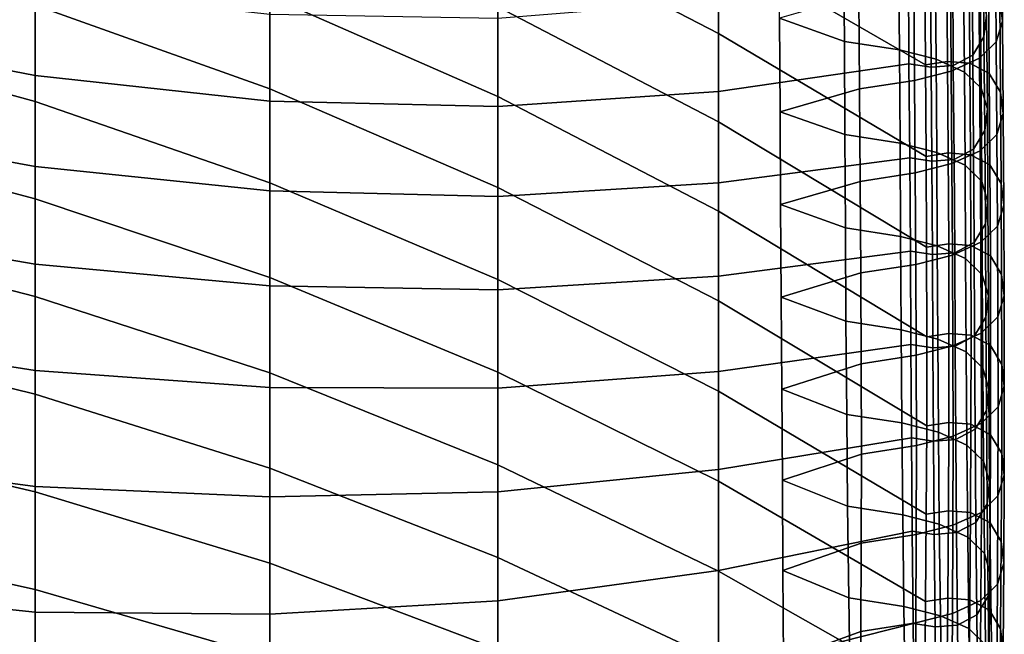
# Model space of a CAD drawing. Units: inches. Extents: x -15.4 to 15.4, y -15.4 to 17.3.
# Drawn here: x 9.7 to 11.9, y 11.2 to 12.6 of the extents above; entities that cross this region are included whole.
import ezdxf

# ---------------------------------------------------------------- set-up
doc = ezdxf.new("R2010")
doc.units = ezdxf.units.IN
doc.header["$MEASUREMENT"] = 0
doc.layers.add('AFUFU-3D-CH-CU-B', color=2, linetype='Continuous')

msp = doc.modelspace()

# ---------------------------------------------------------------- linework, layer by layer
at = {"layer": 'AFUFU-3D-CH-CU-B'}
for points in [[(10.7953, 12.9963, 23.7898), (11.2778, 12.7493, 23.8451), (11.2778, 12.5558, 23.2567), (10.7953, 12.8057, 23.2001)], [(11.2778, 12.9445, 24.433), (11.7294, 12.6898, 24.4896), (11.7309, 12.4873, 23.9044), (11.2778, 12.7493, 23.8451)], [(9.783, 12.8252, 21.9276), (10.2963, 12.6375, 21.9719), (10.2963, 12.4346, 21.3858), (9.783, 12.6174, 21.3429)], [(10.2963, 12.8359, 22.5594), (10.7953, 12.6137, 22.6108), (10.7953, 12.4178, 22.0228), (10.2963, 12.6375, 21.9719)], [(11.8935, 12.63, 24.5025), (11.8921, 12.8346, 25.0879), (11.8976, 12.7874, 25.0988), (11.8989, 12.5826, 24.5127)], [(10.7953, 12.8057, 23.2001), (11.2778, 12.5558, 23.2567), (11.2778, 12.3621, 22.6683), (10.7953, 12.6137, 22.6108)], [(11.8586, 12.5486, 25.7796), (11.864, 12.5957, 25.7687), (11.8628, 12.8022, 26.3557), (11.8574, 12.755, 26.3666)], [(11.5533, 12.5382, 25.1471), (11.4113, 12.5889, 25.14), (11.4099, 12.7948, 25.7257), (11.5513, 12.7435, 25.7345)], [(11.8989, 12.5826, 24.5127), (11.8976, 12.7874, 25.0988), (11.884, 12.7421, 25.1093), (11.8853, 12.5372, 24.5226)], [(9.258, 12.7664, 21.3072), (9.783, 12.6174, 21.3429), (9.783, 12.4066, 20.7591), (9.258, 12.5505, 20.7249)], [(9.258, 12.7589, 26.1189), (9.258, 12.5654, 25.5121), (9.783, 12.464, 25.5966), (9.783, 12.6539, 26.2018)], [(11.834, 12.5079, 25.789), (11.8586, 12.5486, 25.7796), (11.8574, 12.755, 26.3666), (11.8329, 12.7143, 26.376)], [(11.2778, 12.7493, 23.8451), (11.7309, 12.4873, 23.9044), (11.7323, 12.2867, 23.3185), (11.2778, 12.5558, 23.2567)], [(11.6738, 12.5196, 25.1514), (11.5533, 12.5382, 25.1471), (11.5513, 12.7435, 25.7345), (11.6718, 12.7249, 25.7388)], [(11.8853, 12.5372, 24.5226), (11.884, 12.7421, 25.1093), (11.8477, 12.7066, 25.1175), (11.849, 12.5015, 24.5303)], [(11.754, 12.4994, 25.1561), (11.6738, 12.5196, 25.1514), (11.6718, 12.7249, 25.7388), (11.7519, 12.7047, 25.7435)], [(11.7914, 12.4854, 25.7941), (11.834, 12.5079, 25.789), (11.8329, 12.7143, 26.376), (11.7903, 12.6919, 26.3812)], [(11.2778, 12.6271, 26.3711), (11.2778, 12.4289, 25.7784), (11.6945, 12.489, 25.7933), (11.6933, 12.6955, 26.3803)], [(11.6945, 12.489, 25.7933), (11.7428, 12.4817, 25.795), (11.7416, 12.6882, 26.382), (11.6933, 12.6955, 26.3803)], [(11.7309, 12.4873, 23.9044), (11.7294, 12.6898, 24.4896), (11.7777, 12.6971, 24.488), (11.7792, 12.4946, 23.9028)], [(11.7428, 12.4817, 25.795), (11.7914, 12.4854, 25.7941), (11.7903, 12.6919, 26.3812), (11.7416, 12.6882, 26.382)], [(11.8162, 12.4713, 25.1626), (11.754, 12.4994, 25.1561), (11.7519, 12.7047, 25.7435), (11.8141, 12.6766, 25.75)], [(11.7792, 12.4946, 23.9028), (11.7777, 12.6971, 24.488), (11.8263, 12.6933, 24.4888), (11.8279, 12.4908, 23.9036)], [(11.849, 12.5015, 24.5303), (11.8477, 12.7066, 25.1175), (11.7855, 12.6784, 25.124), (11.7868, 12.4733, 24.5363)], [(11.8279, 12.4908, 23.9036), (11.8263, 12.6933, 24.4888), (11.8689, 12.6708, 24.4937), (11.8704, 12.4683, 23.9085)], [(11.7868, 12.4733, 24.5363), (11.7855, 12.6784, 25.124), (11.7054, 12.6582, 25.1287), (11.7067, 12.453, 24.5407)], [(11.8524, 12.4358, 25.1708), (11.8162, 12.4713, 25.1626), (11.8141, 12.6766, 25.75), (11.8504, 12.6411, 25.7582)], [(11.8704, 12.4683, 23.9085), (11.8689, 12.6708, 24.4937), (11.8935, 12.63, 24.5025), (11.895, 12.4275, 23.9173)], [(9.783, 12.6539, 26.2018), (9.783, 12.464, 25.5966), (10.2963, 12.4078, 25.6882), (10.2963, 12.5973, 26.2899)], [(11.7067, 12.453, 24.5407), (11.7054, 12.6582, 25.1287), (11.5848, 12.6396, 25.133), (11.5861, 12.4344, 24.5448)], [(10.2963, 12.6375, 21.9719), (10.7953, 12.4178, 22.0228), (10.7953, 12.2184, 21.436), (10.2963, 12.4346, 21.3858)], [(10.7953, 12.5881, 26.3406), (10.7953, 12.3957, 25.7427), (11.2778, 12.4289, 25.7784), (11.2778, 12.6271, 26.3711)], [(11.5861, 12.4344, 24.5448), (11.5848, 12.6396, 25.133), (11.4113, 12.5889, 25.14), (11.4126, 12.3843, 24.5539)], [(11.8661, 12.3905, 25.1812), (11.8524, 12.4358, 25.1708), (11.8504, 12.6411, 25.7582), (11.864, 12.5957, 25.7687)], [(11.895, 12.4275, 23.9173), (11.8935, 12.63, 24.5025), (11.8989, 12.5826, 24.5127), (11.9004, 12.3802, 23.9275)], [(9.783, 12.6174, 21.3429), (10.2963, 12.4346, 21.3858), (10.2963, 12.2288, 20.8008), (9.783, 12.4066, 20.7591)], [(10.7953, 12.6137, 22.6108), (11.2778, 12.3621, 22.6683), (11.2778, 12.1668, 22.0805), (10.7953, 12.4178, 22.0228)], [(10.2963, 12.5973, 26.2899), (10.2963, 12.4078, 25.6882), (10.7953, 12.3957, 25.7427), (10.7953, 12.5881, 26.3406)], [(11.5545, 12.3343, 24.5631), (11.4126, 12.3843, 24.5539), (11.4113, 12.5889, 25.14), (11.5533, 12.5382, 25.1471)], [(11.8606, 12.3433, 25.1921), (11.8661, 12.3905, 25.1812), (11.864, 12.5957, 25.7687), (11.8586, 12.5486, 25.7796)], [(11.9004, 12.3802, 23.9275), (11.8989, 12.5826, 24.5127), (11.8853, 12.5372, 24.5226), (11.8868, 12.3347, 23.9373)], [(9.258, 12.5654, 25.5121), (9.258, 12.361, 24.9089), (9.783, 12.2641, 24.9946), (9.783, 12.464, 25.5966)], [(9.258, 12.5505, 20.7249), (9.783, 12.4066, 20.7591), (9.783, 12.194, 20.1761), (9.258, 12.3331, 20.1432)], [(11.2778, 12.5558, 23.2567), (11.7323, 12.2867, 23.3185), (11.7333, 12.0881, 22.7319), (11.2778, 12.3621, 22.6683)], [(11.8361, 12.3026, 25.2015), (11.8606, 12.3433, 25.1921), (11.8586, 12.5486, 25.7796), (11.834, 12.5079, 25.789)], [(11.6751, 12.3156, 24.5672), (11.5545, 12.3343, 24.5631), (11.5533, 12.5382, 25.1471), (11.6738, 12.5196, 25.1514)], [(11.7552, 12.2954, 24.5715), (11.6751, 12.3156, 24.5672), (11.6738, 12.5196, 25.1514), (11.754, 12.4994, 25.1561)], [(11.8868, 12.3347, 23.9373), (11.8853, 12.5372, 24.5226), (11.849, 12.5015, 24.5303), (11.8505, 12.2991, 23.945)], [(11.8174, 12.2672, 24.5776), (11.7552, 12.2954, 24.5715), (11.754, 12.4994, 25.1561), (11.8162, 12.4713, 25.1626)], [(11.8505, 12.2991, 23.945), (11.849, 12.5015, 24.5303), (11.7868, 12.4733, 24.5363), (11.7884, 12.2708, 23.9511)], [(11.7935, 12.2801, 25.2067), (11.8361, 12.3026, 25.2015), (11.834, 12.5079, 25.789), (11.7914, 12.4854, 25.7941)], [(11.2778, 12.4289, 25.7784), (11.2778, 12.2285, 25.1866), (11.6965, 12.2837, 25.2059), (11.6945, 12.489, 25.7933)], [(11.6965, 12.2837, 25.2059), (11.7449, 12.2764, 25.2076), (11.7428, 12.4817, 25.795), (11.6945, 12.489, 25.7933)], [(11.7323, 12.2867, 23.3185), (11.7309, 12.4873, 23.9044), (11.7792, 12.4946, 23.9028), (11.7806, 12.2941, 23.3169)], [(11.7449, 12.2764, 25.2076), (11.7935, 12.2801, 25.2067), (11.7914, 12.4854, 25.7941), (11.7428, 12.4817, 25.795)], [(11.7806, 12.2941, 23.3169), (11.7792, 12.4946, 23.9028), (11.8279, 12.4908, 23.9036), (11.8292, 12.2903, 23.3177)], [(11.8292, 12.2903, 23.3177), (11.8279, 12.4908, 23.9036), (11.8704, 12.4683, 23.9085), (11.8718, 12.2678, 23.3225)], [(9.783, 12.464, 25.5966), (9.783, 12.2641, 24.9946), (10.2963, 12.2109, 25.0889), (10.2963, 12.4078, 25.6882)], [(11.7082, 12.2506, 23.9555), (11.7067, 12.453, 24.5407), (11.5861, 12.4344, 24.5448), (11.5877, 12.2319, 23.9595)], [(11.7884, 12.2708, 23.9511), (11.7868, 12.4733, 24.5363), (11.7067, 12.453, 24.5407), (11.7082, 12.2506, 23.9555)], [(11.8537, 12.2315, 24.5853), (11.8174, 12.2672, 24.5776), (11.8162, 12.4713, 25.1626), (11.8524, 12.4358, 25.1708)], [(11.8718, 12.2678, 23.3225), (11.8704, 12.4683, 23.9085), (11.895, 12.4275, 23.9173), (11.8964, 12.227, 23.3314)], [(10.2963, 12.4346, 21.3858), (10.7953, 12.2184, 21.436), (10.7953, 12.0168, 20.8499), (10.2963, 12.2288, 20.8008)], [(11.5877, 12.2319, 23.9595), (11.5861, 12.4344, 24.5448), (11.4126, 12.3843, 24.5539), (11.4138, 12.1809, 23.9674)], [(11.8673, 12.1861, 24.5951), (11.8537, 12.2315, 24.5853), (11.8524, 12.4358, 25.1708), (11.8661, 12.3905, 25.1812)], [(10.7953, 12.3957, 25.7427), (10.7953, 12.1987, 25.1464), (11.2778, 12.2285, 25.1866), (11.2778, 12.4289, 25.7784)], [(10.7953, 12.4178, 22.0228), (11.2778, 12.1668, 22.0805), (11.2778, 11.9702, 21.4931), (10.7953, 12.2184, 21.436)], [(11.8964, 12.227, 23.3314), (11.895, 12.4275, 23.9173), (11.9004, 12.3802, 23.9275), (11.9018, 12.1796, 23.3416)], [(9.783, 12.4066, 20.7591), (10.2963, 12.2288, 20.8008), (10.2963, 12.0211, 20.2164), (9.783, 12.194, 20.1761)], [(10.2963, 12.4078, 25.6882), (10.2963, 12.2109, 25.0889), (10.7953, 12.1987, 25.1464), (10.7953, 12.3957, 25.7427)], [(11.8618, 12.1387, 24.6054), (11.8673, 12.1861, 24.5951), (11.8661, 12.3905, 25.1812), (11.8606, 12.3433, 25.1921)], [(11.5556, 12.1299, 23.9754), (11.4138, 12.1809, 23.9674), (11.4126, 12.3843, 24.5539), (11.5545, 12.3343, 24.5631)], [(11.9018, 12.1796, 23.3416), (11.9004, 12.3802, 23.9275), (11.8868, 12.3347, 23.9373), (11.8882, 12.1341, 23.3514)], [(9.258, 12.361, 24.9089), (9.258, 12.1412, 24.3112), (9.783, 12.0504, 24.3974), (9.783, 12.2641, 24.9946)], [(11.2778, 12.3621, 22.6683), (11.7333, 12.0881, 22.7319), (11.7337, 11.8913, 22.1447), (11.2778, 12.1668, 22.0805)], [(9.258, 12.3331, 20.1432), (9.783, 12.194, 20.1761), (9.783, 11.9802, 19.5934), (9.258, 12.1146, 19.5619)], [(11.6761, 12.1112, 23.9794), (11.5556, 12.1299, 23.9754), (11.5545, 12.3343, 24.5631), (11.6751, 12.3156, 24.5672)], [(11.8373, 12.0979, 24.6142), (11.8618, 12.1387, 24.6054), (11.8606, 12.3433, 25.1921), (11.8361, 12.3026, 25.2015)], [(11.8882, 12.1341, 23.3514), (11.8868, 12.3347, 23.9373), (11.8505, 12.2991, 23.945), (11.8519, 12.0985, 23.3591)], [(11.7562, 12.091, 23.9838), (11.6761, 12.1112, 23.9794), (11.6751, 12.3156, 24.5672), (11.7552, 12.2954, 24.5715)], [(11.7947, 12.0754, 24.619), (11.8373, 12.0979, 24.6142), (11.8361, 12.3026, 25.2015), (11.7935, 12.2801, 25.2067)], [(11.2778, 12.2285, 25.1866), (11.2778, 12.0246, 24.5959), (11.6977, 12.0789, 24.6183), (11.6965, 12.2837, 25.2059)], [(11.6977, 12.0789, 24.6183), (11.7461, 12.0716, 24.6198), (11.7449, 12.2764, 25.2076), (11.6965, 12.2837, 25.2059)], [(11.7333, 12.0881, 22.7319), (11.7323, 12.2867, 23.3185), (11.7806, 12.2941, 23.3169), (11.7816, 12.0954, 22.7303)], [(11.7461, 12.0716, 24.6198), (11.7947, 12.0754, 24.619), (11.7935, 12.2801, 25.2067), (11.7449, 12.2764, 25.2076)], [(11.8184, 12.0628, 23.9899), (11.7562, 12.091, 23.9838), (11.7552, 12.2954, 24.5715), (11.8174, 12.2672, 24.5776)], [(11.7816, 12.0954, 22.7303), (11.7806, 12.2941, 23.3169), (11.8292, 12.2903, 23.3177), (11.8302, 12.0916, 22.7311)], [(11.8519, 12.0985, 23.3591), (11.8505, 12.2991, 23.945), (11.7884, 12.2708, 23.9511), (11.7897, 12.0703, 23.3652)], [(11.8302, 12.0916, 22.7311), (11.8292, 12.2903, 23.3177), (11.8718, 12.2678, 23.3225), (11.8728, 12.0691, 22.736)], [(9.783, 12.2641, 24.9946), (9.783, 12.0504, 24.3974), (10.2963, 12.0033, 24.4933), (10.2963, 12.2109, 25.0889)], [(11.7897, 12.0703, 23.3652), (11.7884, 12.2708, 23.9511), (11.7082, 12.2506, 23.9555), (11.7096, 12.05, 23.3696)], [(11.8547, 12.0271, 23.9976), (11.8184, 12.0628, 23.9899), (11.8174, 12.2672, 24.5776), (11.8537, 12.2315, 24.5853)], [(11.8728, 12.0691, 22.736), (11.8718, 12.2678, 23.3225), (11.8964, 12.227, 23.3314), (11.8974, 12.0283, 22.7448)], [(11.7096, 12.05, 23.3696), (11.7082, 12.2506, 23.9555), (11.5877, 12.2319, 23.9595), (11.5891, 12.0314, 23.3736)], [(10.2963, 12.2288, 20.8008), (10.7953, 12.0168, 20.8499), (10.7953, 11.814, 20.2643), (10.2963, 12.0211, 20.2164)], [(10.7953, 12.1987, 25.1464), (10.7953, 11.9942, 24.5526), (11.2778, 12.0246, 24.5959), (11.2778, 12.2285, 25.1866)], [(10.7953, 12.2184, 21.436), (11.2778, 11.9702, 21.4931), (11.2778, 11.7727, 20.906), (10.7953, 12.0168, 20.8499)], [(11.5891, 12.0314, 23.3736), (11.5877, 12.2319, 23.9595), (11.4138, 12.1809, 23.9674), (11.4151, 11.9785, 23.3806)], [(11.8683, 11.9816, 24.0074), (11.8547, 12.0271, 23.9976), (11.8537, 12.2315, 24.5853), (11.8673, 12.1861, 24.5951)], [(11.8974, 12.0283, 22.7448), (11.8964, 12.227, 23.3314), (11.9018, 12.1796, 23.3416), (11.9028, 11.981, 22.755)], [(9.783, 12.194, 20.1761), (10.2963, 12.0211, 20.2164), (10.2963, 11.8124, 19.6324), (9.783, 11.9802, 19.5934)], [(10.2963, 12.2109, 25.0889), (10.2963, 12.0033, 24.4933), (10.7953, 11.9942, 24.5526), (10.7953, 12.1987, 25.1464)], [(11.5568, 11.9256, 23.3876), (11.4151, 11.9785, 23.3806), (11.4138, 12.1809, 23.9674), (11.5556, 12.1299, 23.9754)], [(11.8629, 11.9343, 24.0176), (11.8683, 11.9816, 24.0074), (11.8673, 12.1861, 24.5951), (11.8618, 12.1387, 24.6054)], [(11.9028, 11.981, 22.755), (11.9018, 12.1796, 23.3416), (11.8882, 12.1341, 23.3514), (11.8892, 11.9355, 22.7648)], [(11.2778, 12.1668, 22.0805), (11.7337, 11.8913, 22.1447), (11.7334, 11.6964, 21.5569), (11.2778, 11.9702, 21.4931)], [(9.258, 12.1412, 24.3112), (9.258, 11.9001, 23.7218), (9.783, 11.8181, 23.8072), (9.783, 12.0504, 24.3974)], [(11.6773, 11.9069, 23.3916), (11.5568, 11.9256, 23.3876), (11.5556, 12.1299, 23.9754), (11.6761, 12.1112, 23.9794)], [(11.8383, 11.8935, 24.0264), (11.8629, 11.9343, 24.0176), (11.8618, 12.1387, 24.6054), (11.8373, 12.0979, 24.6142)], [(11.8892, 11.9355, 22.7648), (11.8882, 12.1341, 23.3514), (11.8519, 12.0985, 23.3591), (11.8529, 11.8999, 22.7725)], [(9.258, 12.1146, 19.5619), (9.783, 11.9802, 19.5934), (9.783, 11.7658, 19.0111), (9.258, 11.8949, 18.981)], [(11.7575, 11.8867, 23.396), (11.6773, 11.9069, 23.3916), (11.6761, 12.1112, 23.9794), (11.7562, 12.091, 23.9838)], [(11.7337, 11.8913, 22.1447), (11.7333, 12.0881, 22.7319), (11.7816, 12.0954, 22.7303), (11.782, 11.8987, 22.1433)], [(11.8196, 11.8584, 23.4021), (11.7575, 11.8867, 23.396), (11.7562, 12.091, 23.9838), (11.8184, 12.0628, 23.9899)], [(11.782, 11.8987, 22.1433), (11.7816, 12.0954, 22.7303), (11.8302, 12.0916, 22.7311), (11.8306, 11.8949, 22.144)], [(11.8529, 11.8999, 22.7725), (11.8519, 12.0985, 23.3591), (11.7897, 12.0703, 23.3652), (11.7907, 11.8716, 22.7786)], [(11.7957, 11.871, 24.0313), (11.8383, 11.8935, 24.0264), (11.8373, 12.0979, 24.6142), (11.7947, 12.0754, 24.619)], [(11.8306, 11.8949, 22.144), (11.8302, 12.0916, 22.7311), (11.8728, 12.0691, 22.736), (11.8732, 11.8723, 22.1484)], [(11.2778, 12.0246, 24.5959), (11.2778, 11.8157, 24.007), (11.6988, 11.8745, 24.0305), (11.6977, 12.0789, 24.6183)], [(11.6988, 11.8745, 24.0305), (11.7471, 11.8672, 24.0321), (11.7461, 12.0716, 24.6198), (11.6977, 12.0789, 24.6183)], [(11.7907, 11.8716, 22.7786), (11.7897, 12.0703, 23.3652), (11.7096, 12.05, 23.3696), (11.7106, 11.8514, 22.783)], [(11.7471, 11.8672, 24.0321), (11.7957, 11.871, 24.0313), (11.7947, 12.0754, 24.619), (11.7461, 12.0716, 24.6198)], [(11.8732, 11.8723, 22.1484), (11.8728, 12.0691, 22.736), (11.8974, 12.0283, 22.7448), (11.8977, 11.8313, 22.1563)], [(9.783, 12.0504, 24.3974), (9.783, 11.8181, 23.8072), (10.2963, 11.7807, 23.9031), (10.2963, 12.0033, 24.4933)], [(11.7106, 11.8514, 22.783), (11.7096, 12.05, 23.3696), (11.5891, 12.0314, 23.3736), (11.59, 11.8327, 22.787)], [(11.8559, 11.8228, 23.4098), (11.8196, 11.8584, 23.4021), (11.8184, 12.0628, 23.9899), (11.8547, 12.0271, 23.9976)], [(10.7953, 11.9942, 24.5526), (10.7953, 11.7794, 23.9624), (11.2778, 11.8157, 24.007), (11.2778, 12.0246, 24.5959)], [(11.59, 11.8327, 22.787), (11.5891, 12.0314, 23.3736), (11.4151, 11.9785, 23.3806), (11.4164, 11.7772, 22.7933)], [(11.8695, 11.7773, 23.4196), (11.8559, 11.8228, 23.4098), (11.8547, 12.0271, 23.9976), (11.8683, 11.9816, 24.0074)], [(11.8977, 11.8313, 22.1563), (11.8974, 12.0283, 22.7448), (11.9028, 11.981, 22.755), (11.9032, 11.7837, 22.1655)], [(10.2963, 12.0211, 20.2164), (10.7953, 11.814, 20.2643), (10.7953, 11.611, 19.6787), (10.2963, 11.8124, 19.6324)], [(10.2963, 12.0033, 24.4933), (10.2963, 11.7807, 23.9031), (10.7953, 11.7794, 23.9624), (10.7953, 11.9942, 24.5526)], [(10.7953, 12.0168, 20.8499), (11.2778, 11.7727, 20.906), (11.2778, 11.5752, 20.3189), (10.7953, 11.814, 20.2643)], [(9.783, 11.9802, 19.5934), (10.2963, 11.8124, 19.6324), (10.2963, 11.6037, 19.0483), (9.783, 11.7658, 19.0111)], [(11.5583, 11.7218, 22.7996), (11.4164, 11.7772, 22.7933), (11.4151, 11.9785, 23.3806), (11.5568, 11.9256, 23.3876)], [(11.8641, 11.73, 23.4298), (11.8695, 11.7773, 23.4196), (11.8683, 11.9816, 24.0074), (11.8629, 11.9343, 24.0176)], [(11.9032, 11.7837, 22.1655), (11.9028, 11.981, 22.755), (11.8892, 11.9355, 22.7648), (11.8896, 11.738, 22.1743)], [(11.2778, 11.9702, 21.4931), (11.7334, 11.6964, 21.5569), (11.7324, 11.5033, 20.9685), (11.2778, 11.7727, 20.906)], [(11.8896, 11.738, 22.1743), (11.8892, 11.9355, 22.7648), (11.8529, 11.8999, 22.7725), (11.8533, 11.7022, 22.1812)], [(11.6789, 11.7031, 22.8037), (11.5583, 11.7218, 22.7996), (11.5568, 11.9256, 23.3876), (11.6773, 11.9069, 23.3916)], [(11.8395, 11.6892, 23.4386), (11.8641, 11.73, 23.4298), (11.8629, 11.9343, 24.0176), (11.8383, 11.8935, 24.0264)], [(9.258, 11.9001, 23.7218), (9.258, 11.6337, 23.1434), (9.783, 11.5642, 23.2261), (9.783, 11.8181, 23.8072)], [(9.258, 11.8949, 18.981), (9.783, 11.7658, 19.0111), (9.783, 11.552, 18.4285), (9.258, 11.6748, 18.4003)], [(11.759, 11.6829, 22.808), (11.6789, 11.7031, 22.8037), (11.6773, 11.9069, 23.3916), (11.7575, 11.8867, 23.396)], [(11.7334, 11.6964, 21.5569), (11.7337, 11.8913, 22.1447), (11.782, 11.8987, 22.1433), (11.7817, 11.7037, 21.5555)], [(11.7817, 11.7037, 21.5555), (11.782, 11.8987, 22.1433), (11.8306, 11.8949, 22.144), (11.8303, 11.7, 21.5562)], [(11.8533, 11.7022, 22.1812), (11.8529, 11.8999, 22.7725), (11.7907, 11.8716, 22.7786), (11.7911, 11.6739, 22.1867)], [(11.797, 11.6667, 23.4435), (11.8395, 11.6892, 23.4386), (11.8383, 11.8935, 24.0264), (11.7957, 11.871, 24.0313)], [(11.8303, 11.7, 21.5562), (11.8306, 11.8949, 22.144), (11.8732, 11.8723, 22.1484), (11.8729, 11.6773, 21.5606)], [(11.2778, 11.8157, 24.007), (11.2778, 11.6008, 23.4203), (11.7, 11.6702, 23.4427), (11.6988, 11.8745, 24.0305)], [(11.7, 11.6702, 23.4427), (11.7483, 11.6629, 23.4443), (11.7471, 11.8672, 24.0321), (11.6988, 11.8745, 24.0305)], [(11.7911, 11.6739, 22.1867), (11.7907, 11.8716, 22.7786), (11.7106, 11.8514, 22.783), (11.711, 11.6535, 22.1906)], [(11.7483, 11.6629, 23.4443), (11.797, 11.6667, 23.4435), (11.7957, 11.871, 24.0313), (11.7471, 11.8672, 24.0321)], [(11.8212, 11.6546, 22.8141), (11.759, 11.6829, 22.808), (11.7575, 11.8867, 23.396), (11.8196, 11.8584, 23.4021)], [(11.8729, 11.6773, 21.5606), (11.8732, 11.8723, 22.1484), (11.8977, 11.8313, 22.1563), (11.8975, 11.6363, 21.5685)], [(11.711, 11.6535, 22.1906), (11.7106, 11.8514, 22.783), (11.59, 11.8327, 22.787), (11.5904, 11.6348, 22.1942)], [(11.8575, 11.619, 22.8218), (11.8212, 11.6546, 22.8141), (11.8196, 11.8584, 23.4021), (11.8559, 11.8228, 23.4098)], [(11.5904, 11.6348, 22.1942), (11.59, 11.8327, 22.787), (11.4164, 11.7772, 22.7933), (11.4176, 11.5776, 22.2055)], [(11.8975, 11.6363, 21.5685), (11.8977, 11.8313, 22.1563), (11.9032, 11.7837, 22.1655), (11.9029, 11.5888, 21.5777)], [(9.783, 11.8181, 23.8072), (9.783, 11.5642, 23.2261), (10.2963, 11.541, 23.3196), (10.2963, 11.7807, 23.9031)], [(10.2963, 11.8124, 19.6324), (10.7953, 11.611, 19.6787), (10.7953, 11.4087, 19.0929), (10.2963, 11.6037, 19.0483)], [(10.7953, 11.7794, 23.9624), (10.7953, 11.5525, 23.3769), (11.2778, 11.6008, 23.4203), (11.2778, 11.8157, 24.007)], [(10.7953, 11.814, 20.2643), (11.2778, 11.5752, 20.3189), (11.2778, 11.3782, 19.7317), (10.7953, 11.611, 19.6787)], [(11.8711, 11.5735, 22.8317), (11.8575, 11.619, 22.8218), (11.8559, 11.8228, 23.4098), (11.8695, 11.7773, 23.4196)], [(9.783, 11.7658, 19.0111), (10.2963, 11.6037, 19.0483), (10.2963, 11.396, 18.464), (9.783, 11.552, 18.4285)], [(10.2963, 11.7807, 23.9031), (10.2963, 11.541, 23.3196), (10.7953, 11.5525, 23.3769), (10.7953, 11.7794, 23.9624)], [(11.2778, 11.7727, 20.906), (11.7324, 11.5033, 20.9685), (11.731, 11.3121, 20.3795), (11.2778, 11.5752, 20.3189)], [(11.5603, 11.5205, 22.2169), (11.4176, 11.5776, 22.2055), (11.4164, 11.7772, 22.7933), (11.5583, 11.7218, 22.7996)], [(11.8657, 11.5262, 22.8419), (11.8711, 11.5735, 22.8317), (11.8695, 11.7773, 23.4196), (11.8641, 11.73, 23.4298)], [(11.9029, 11.5888, 21.5777), (11.9032, 11.7837, 22.1655), (11.8896, 11.738, 22.1743), (11.8893, 11.5431, 21.5865)], [(11.6809, 11.5017, 22.2205), (11.5603, 11.5205, 22.2169), (11.5583, 11.7218, 22.7996), (11.6789, 11.7031, 22.8037)], [(11.8411, 11.4854, 22.8507), (11.8657, 11.5262, 22.8419), (11.8641, 11.73, 23.4298), (11.8395, 11.6892, 23.4386)], [(11.8893, 11.5431, 21.5865), (11.8896, 11.738, 22.1743), (11.8533, 11.7022, 22.1812), (11.853, 11.5073, 21.5934)], [(11.761, 11.4814, 22.2244), (11.6809, 11.5017, 22.2205), (11.6789, 11.7031, 22.8037), (11.759, 11.6829, 22.808)], [(11.7324, 11.5033, 20.9685), (11.7334, 11.6964, 21.5569), (11.7817, 11.7037, 21.5555), (11.7808, 11.5107, 20.9671)], [(11.7808, 11.5107, 20.9671), (11.7817, 11.7037, 21.5555), (11.8303, 11.7, 21.5562), (11.8294, 11.5069, 20.9678)], [(11.853, 11.5073, 21.5934), (11.8533, 11.7022, 22.1812), (11.7911, 11.6739, 22.1867), (11.7908, 11.479, 21.5988)], [(11.8294, 11.5069, 20.9678), (11.8303, 11.7, 21.5562), (11.8729, 11.6773, 21.5606), (11.872, 11.4843, 20.9721)], [(11.8232, 11.453, 22.2299), (11.761, 11.4814, 22.2244), (11.759, 11.6829, 22.808), (11.8212, 11.6546, 22.8141)], [(11.7985, 11.4629, 22.8556), (11.8411, 11.4854, 22.8507), (11.8395, 11.6892, 23.4386), (11.797, 11.6667, 23.4435)], [(11.872, 11.4843, 20.9721), (11.8729, 11.6773, 21.5606), (11.8975, 11.6363, 21.5685), (11.8965, 11.4433, 20.9801)], [(9.258, 11.6748, 18.4003), (9.783, 11.552, 18.4285), (9.783, 11.3387, 17.8456), (9.258, 11.4546, 17.8196)], [(11.2778, 11.6008, 23.4203), (11.2778, 11.3801, 22.8357), (11.7016, 11.4664, 22.8548), (11.7, 11.6702, 23.4427)], [(11.7016, 11.4664, 22.8548), (11.7499, 11.4591, 22.8564), (11.7483, 11.6629, 23.4443), (11.7, 11.6702, 23.4427)], [(11.7908, 11.479, 21.5988), (11.7911, 11.6739, 22.1867), (11.711, 11.6535, 22.1906), (11.7107, 11.4586, 21.6028)], [(11.7499, 11.4591, 22.8564), (11.7985, 11.4629, 22.8556), (11.797, 11.6667, 23.4435), (11.7483, 11.6629, 23.4443)], [(9.258, 11.6337, 23.1434), (9.258, 11.3432, 22.5766), (9.783, 11.2891, 22.6546), (9.783, 11.5642, 23.2261)], [(11.5901, 11.4399, 21.6064), (11.5904, 11.6348, 22.1942), (11.4176, 11.5776, 22.2055), (11.4187, 11.38, 21.6171)], [(11.7107, 11.4586, 21.6028), (11.711, 11.6535, 22.1906), (11.5904, 11.6348, 22.1942), (11.5901, 11.4399, 21.6064)], [(11.8595, 11.4172, 22.2368), (11.8232, 11.453, 22.2299), (11.8212, 11.6546, 22.8141), (11.8575, 11.619, 22.8218)], [(11.8965, 11.4433, 20.9801), (11.8975, 11.6363, 21.5685), (11.9029, 11.5888, 21.5777), (11.902, 11.3957, 20.9892)], [(11.8731, 11.3715, 22.2456), (11.8595, 11.4172, 22.2368), (11.8575, 11.619, 22.8218), (11.8711, 11.5735, 22.8317)], [(10.2963, 11.6037, 19.0483), (10.7953, 11.4087, 19.0929), (10.7953, 11.2081, 18.5065), (10.2963, 11.396, 18.464)], [(10.7953, 11.611, 19.6787), (11.2778, 11.3782, 19.7317), (11.2778, 11.1825, 19.144), (10.7953, 11.4087, 19.0929)], [(10.7953, 11.5525, 23.3769), (10.7953, 11.3137, 22.7959), (11.2778, 11.3801, 22.8357), (11.2778, 11.6008, 23.4203)], [(11.2778, 11.5752, 20.3189), (11.731, 11.3121, 20.3795), (11.7294, 11.1227, 19.7898), (11.2778, 11.3782, 19.7317)], [(11.5628, 11.3201, 21.6277), (11.4187, 11.38, 21.6171), (11.4176, 11.5776, 22.2055), (11.5603, 11.5205, 22.2169)], [(11.8677, 11.324, 22.2548), (11.8731, 11.3715, 22.2456), (11.8711, 11.5735, 22.8317), (11.8657, 11.5262, 22.8419)], [(11.902, 11.3957, 20.9892), (11.9029, 11.5888, 21.5777), (11.8893, 11.5431, 21.5865), (11.8883, 11.35, 20.998)], [(9.783, 11.5642, 23.2261), (9.783, 11.2891, 22.6546), (10.2963, 11.2847, 22.7432), (10.2963, 11.541, 23.3196)], [(9.783, 11.552, 18.4285), (10.2963, 11.396, 18.464), (10.2963, 11.1891, 17.8793), (9.783, 11.3387, 17.8456)], [(10.2963, 11.541, 23.3196), (10.2963, 11.2847, 22.7432), (10.7953, 11.3137, 22.7959), (10.7953, 11.5525, 23.3769)], [(11.8431, 11.283, 22.2627), (11.8677, 11.324, 22.2548), (11.8657, 11.5262, 22.8419), (11.8411, 11.4854, 22.8507)], [(11.8883, 11.35, 20.998), (11.8893, 11.5431, 21.5865), (11.853, 11.5073, 21.5934), (11.8521, 11.3142, 21.005)], [(11.6834, 11.3014, 21.6313), (11.5628, 11.3201, 21.6277), (11.5603, 11.5205, 22.2169), (11.6809, 11.5017, 22.2205)], [(11.731, 11.3121, 20.3795), (11.7324, 11.5033, 20.9685), (11.7808, 11.5107, 20.9671), (11.7794, 11.3194, 20.378)], [(11.7794, 11.3194, 20.378), (11.7808, 11.5107, 20.9671), (11.8294, 11.5069, 20.9678), (11.828, 11.3157, 20.3788)], [(11.8521, 11.3142, 21.005), (11.853, 11.5073, 21.5934), (11.7908, 11.479, 21.5988), (11.7899, 11.2859, 21.0104)], [(11.828, 11.3157, 20.3788), (11.8294, 11.5069, 20.9678), (11.872, 11.4843, 20.9721), (11.8706, 11.293, 20.3831)], [(11.7635, 11.281, 21.6353), (11.6834, 11.3014, 21.6313), (11.6809, 11.5017, 22.2205), (11.761, 11.4814, 22.2244)], [(11.8005, 11.2604, 22.2671), (11.8431, 11.283, 22.2627), (11.8411, 11.4854, 22.8507), (11.7985, 11.4629, 22.8556)], [(11.8706, 11.293, 20.3831), (11.872, 11.4843, 20.9721), (11.8965, 11.4433, 20.9801), (11.8951, 11.252, 20.391)], [(11.2778, 11.3801, 22.8357), (11.2778, 11.1562, 22.2523), (11.7036, 11.264, 22.2664), (11.7016, 11.4664, 22.8548)], [(11.7036, 11.264, 22.2664), (11.7519, 11.2566, 22.2678), (11.7499, 11.4591, 22.8564), (11.7016, 11.4664, 22.8548)], [(11.7899, 11.2859, 21.0104), (11.7908, 11.479, 21.5988), (11.7107, 11.4586, 21.6028), (11.7097, 11.2655, 21.0144)], [(11.7519, 11.2566, 22.2678), (11.8005, 11.2604, 22.2671), (11.7985, 11.4629, 22.8556), (11.7499, 11.4591, 22.8564)], [(11.8257, 11.2527, 21.6407), (11.7635, 11.281, 21.6353), (11.761, 11.4814, 22.2244), (11.8232, 11.453, 22.2299)], [(9.258, 11.4546, 17.8196), (9.783, 11.3387, 17.8456), (9.783, 11.1238, 17.2634), (9.258, 11.2337, 17.2392)], [(11.5892, 11.2468, 21.018), (11.5901, 11.4399, 21.6064), (11.4187, 11.38, 21.6171), (11.4198, 11.1847, 21.0278)], [(11.7097, 11.2655, 21.0144), (11.7107, 11.4586, 21.6028), (11.5901, 11.4399, 21.6064), (11.5892, 11.2468, 21.018)], [(11.862, 11.2169, 21.6476), (11.8257, 11.2527, 21.6407), (11.8232, 11.453, 22.2299), (11.8595, 11.4172, 22.2368)], [(11.8951, 11.252, 20.391), (11.8965, 11.4433, 20.9801), (11.902, 11.3957, 20.9892), (11.9006, 11.2045, 20.4002)], [(10.7953, 11.4087, 19.0929), (11.2778, 11.1825, 19.144), (11.2778, 10.9888, 18.5556), (10.7953, 11.2081, 18.5065)], [(11.8756, 11.1712, 21.6565), (11.862, 11.2169, 21.6476), (11.8595, 11.4172, 22.2368), (11.8731, 11.3715, 22.2456)], [(10.2963, 11.396, 18.464), (10.7953, 11.2081, 18.5065), (10.7953, 11.0089, 17.9196), (10.2963, 11.1891, 17.8793)], [(10.7953, 11.3137, 22.7959), (10.7953, 11.0675, 22.2182), (11.2778, 11.1562, 22.2523), (11.2778, 11.3801, 22.8357)], [(11.2778, 11.3782, 19.7317), (11.7294, 11.1227, 19.7898), (11.7278, 10.9352, 19.1996), (11.2778, 11.1825, 19.144)], [(11.566, 11.1226, 21.0376), (11.4198, 11.1847, 21.0278), (11.4187, 11.38, 21.6171), (11.5628, 11.3201, 21.6277)], [(11.9006, 11.2045, 20.4002), (11.902, 11.3957, 20.9892), (11.8883, 11.35, 20.998), (11.8869, 11.1588, 20.409)], [(11.8701, 11.1237, 21.6656), (11.8756, 11.1712, 21.6565), (11.8731, 11.3715, 22.2456), (11.8677, 11.324, 22.2548)], [(9.258, 11.3432, 22.5766), (9.258, 11.0351, 22.0193), (9.783, 10.9993, 22.0904), (9.783, 11.2891, 22.6546)], [(9.783, 11.3387, 17.8456), (10.2963, 11.1891, 17.8793), (10.2963, 10.9818, 17.2948), (9.783, 11.1238, 17.2634)], [(11.8869, 11.1588, 20.409), (11.8883, 11.35, 20.998), (11.8521, 11.3142, 21.005), (11.8507, 11.123, 20.4159)], [(10.2963, 11.2847, 22.7432), (10.2963, 11.0176, 22.1717), (10.7953, 11.0675, 22.2182), (10.7953, 11.3137, 22.7959)], [(11.6866, 11.1039, 21.0413), (11.566, 11.1226, 21.0376), (11.5628, 11.3201, 21.6277), (11.6834, 11.3014, 21.6313)], [(11.7294, 11.1227, 19.7898), (11.731, 11.3121, 20.3795), (11.7794, 11.3194, 20.378), (11.7777, 11.1301, 19.7886)], [(11.7777, 11.1301, 19.7886), (11.7794, 11.3194, 20.378), (11.828, 11.3157, 20.3788), (11.8264, 11.1263, 19.7892)], [(11.8507, 11.123, 20.4159), (11.8521, 11.3142, 21.005), (11.7899, 11.2859, 21.0104), (11.7885, 11.0947, 20.4214)], [(11.8264, 11.1263, 19.7892), (11.828, 11.3157, 20.3788), (11.8706, 11.293, 20.3831), (11.8689, 11.1036, 19.7932)], [(11.8456, 11.0827, 21.6735), (11.8701, 11.1237, 21.6656), (11.8677, 11.324, 22.2548), (11.8431, 11.283, 22.2627)], [(9.783, 11.2891, 22.6546), (9.783, 10.9993, 22.0904), (10.2963, 11.0176, 22.1717), (10.2963, 11.2847, 22.7432)], [(11.7667, 11.0835, 21.0452), (11.6866, 11.1039, 21.0413), (11.6834, 11.3014, 21.6313), (11.7635, 11.281, 21.6353)], [(11.8689, 11.1036, 19.7932), (11.8706, 11.293, 20.3831), (11.8951, 11.252, 20.391), (11.8935, 11.0625, 19.8003)], [(11.7885, 11.0947, 20.4214), (11.7899, 11.2859, 21.0104), (11.7097, 11.2655, 21.0144), (11.7083, 11.0743, 20.4253)], [(11.8289, 11.0552, 21.0507), (11.7667, 11.0835, 21.0452), (11.7635, 11.281, 21.6353), (11.8257, 11.2527, 21.6407)], [(11.803, 11.06, 21.6779), (11.8456, 11.0827, 21.6735), (11.8431, 11.283, 22.2627), (11.8005, 11.2604, 22.2671)], [(11.2778, 11.1562, 22.2523), (11.2778, 10.9324, 21.6689), (11.7061, 11.0636, 21.6772), (11.7036, 11.264, 22.2664)], [(11.5878, 11.0556, 20.4289), (11.5892, 11.2468, 21.018), (11.4198, 11.1847, 21.0278), (11.4205, 10.9916, 20.4378)], [(11.7083, 11.0743, 20.4253), (11.7097, 11.2655, 21.0144), (11.5892, 11.2468, 21.018), (11.5878, 11.0556, 20.4289)], [(11.7061, 11.0636, 21.6772), (11.7544, 11.0563, 21.6786), (11.7519, 11.2566, 22.2678), (11.7036, 11.264, 22.2664)], [(11.7544, 11.0563, 21.6786), (11.803, 11.06, 21.6779), (11.8005, 11.2604, 22.2671), (11.7519, 11.2566, 22.2678)], [(11.8652, 11.0194, 21.0576), (11.8289, 11.0552, 21.0507), (11.8257, 11.2527, 21.6407), (11.862, 11.2169, 21.6476)], [(11.8935, 11.0625, 19.8003), (11.8951, 11.252, 20.391), (11.9006, 11.2045, 20.4002), (11.8989, 11.0148, 19.8086)]]:
    msp.add_3dface(points, dxfattribs=at)

doc.saveas('drawing.dxf')
